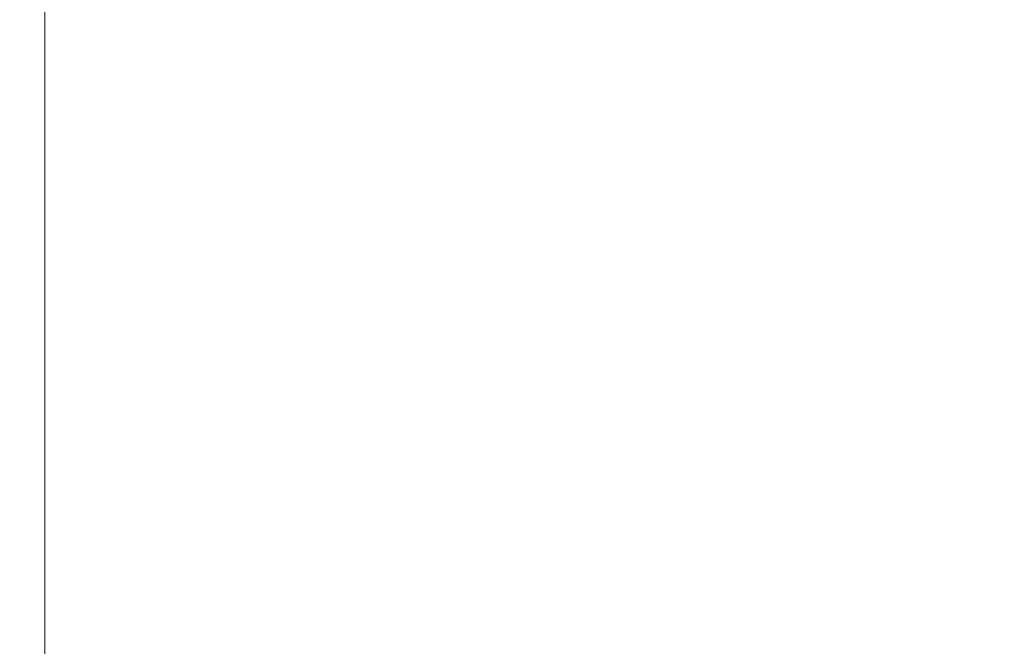
# Model space of a CAD drawing. Extents: x -108 to 108, y -126 to 0.
# Drawn here: x -102 to -87, y -62 to -53 of the extents above; entities that cross this region are included whole.
import ezdxf

# ---------------------------------------------------------------- set-up
doc = ezdxf.new("R2010")
doc.units = 0
doc.header["$LTSCALE"] = 500
doc.header["$MEASUREMENT"] = 0
doc.layers.add('FERRO_CHROM', color=7, linetype='Continuous')

msp = doc.modelspace()

# ---------------------------------------------------------------- linework, layer by layer
at = {"layer": 'FERRO_CHROM', "lineweight": 0}
for points, invisible_edges in [([(-101.698, -52.845, 10.959), (-101.698, -51.956, 13.107), (-101.698, -50.188, 12.515), (-101.698, -50.92, 10.42)], 15), ([(-101.698, -52.845, -10.952), (-101.698, -50.92, -10.412), (-101.698, -50.188, -12.508), (-101.698, -51.956, -13.099)], 15), ([(-101.698, -57.383, 0.004), (-101.698, -52.352, 2.088), (-101.698, -50.437, 0.004), (-101.698, -52.352, -2.08)], 15), ([(-101.687, -50.673, 16.203), (-101.698, -51.238, 14.84), (-101.698, -52.897, 15.581), (-101.687, -52.368, 16.896)], 15), ([(-101.687, -50.673, -16.195), (-101.687, -52.368, -16.888), (-101.698, -52.897, -15.573), (-101.698, -51.238, -14.832)], 15), ([(-101.698, -53.947, 8.301), (-101.698, -52.845, 10.959), (-101.698, -50.92, 10.42), (-101.698, -51.695, 7.891)], 15), ([(-101.698, -53.947, -8.293), (-101.698, -51.695, -7.883), (-101.698, -50.92, -10.412), (-101.698, -52.845, -10.952)], 15), ([(-101.698, -51.238, 14.84), (-101.698, -51.956, 13.107), (-101.698, -53.624, 13.939), (-101.698, -52.897, 15.581)], 15), ([(-101.698, -51.238, -14.832), (-101.698, -52.897, -15.573), (-101.698, -53.624, -13.931), (-101.698, -51.956, -13.099)], 15), ([(-101.094, -51.414, 19.695), (-101.094, -53.373, 20.193), (-100.792, -53.35, 20.311), (-100.792, -51.379, 19.81)], 15), ([(-101.094, -51.414, -19.687), (-100.792, -51.379, -19.802), (-100.792, -53.35, -20.303), (-101.094, -53.373, -20.185)], 15), ([(-100.404, -51.352, -19.891), (-100.404, -53.332, -20.395), (-100.792, -53.35, -20.303), (-100.792, -51.379, -19.802)], 15), ([(-100.404, -51.352, 19.899), (-100.792, -51.379, 19.81), (-100.792, -53.35, 20.311), (-100.404, -53.332, 20.403)], 15), ([(-99.91, -51.331, -19.959), (-99.91, -53.318, -20.464), (-100.404, -53.332, -20.395), (-100.404, -51.352, -19.891)], 15), ([(-99.91, -51.331, 19.967), (-100.404, -51.352, 19.899), (-100.404, -53.332, 20.403), (-99.91, -53.318, 20.472)], 15), ([(-99.291, -51.314, -20.007), (-99.29, -53.307, -20.513), (-99.91, -53.318, -20.464), (-99.91, -51.331, -19.959)], 15), ([(-99.291, -51.314, 20.015), (-99.91, -51.331, 19.967), (-99.91, -53.318, 20.472), (-99.29, -53.307, 20.521)], 15), ([(-98.526, -51.299, -20.041), (-98.525, -53.299, -20.546), (-99.29, -53.307, -20.513), (-99.291, -51.314, -20.007)], 15), ([(-98.526, -51.299, 20.049), (-99.291, -51.314, 20.015), (-99.29, -53.307, 20.521), (-98.525, -53.299, 20.554)], 15), ([(-98.526, -51.299, -20.041), (-97.597, -51.284, -20.063), (-97.594, -53.293, -20.567), (-98.525, -53.299, -20.546)], 15), ([(-98.526, -51.299, 20.049), (-98.525, -53.299, 20.554), (-97.594, -53.293, 20.575), (-97.597, -51.284, 20.071)], 15), ([(-97.597, -51.284, -20.063), (-96.483, -51.271, -20.078), (-96.478, -53.289, -20.578), (-97.594, -53.293, -20.567)], 15), ([(-97.597, -51.284, 20.071), (-97.594, -53.293, 20.575), (-96.478, -53.289, 20.586), (-96.483, -51.271, 20.086)], 15), ([(-96.483, -51.271, -20.078), (-95.162, -51.262, -20.089), (-95.157, -53.286, -20.583), (-96.478, -53.289, -20.578)], 15), ([(-96.483, -51.271, 20.086), (-96.478, -53.289, 20.586), (-95.157, -53.286, 20.591), (-95.162, -51.262, 20.097)], 15), ([(-95.162, -51.262, -20.089), (-93.614, -51.259, -20.103), (-93.61, -53.285, -20.587), (-95.157, -53.286, -20.583)], 15), ([(-95.162, -51.262, 20.097), (-95.157, -53.286, 20.591), (-93.61, -53.285, 20.595), (-93.614, -51.259, 20.111)], 15), ([(-91.817, -51.262, -20.121), (-91.818, -53.286, -20.591), (-93.61, -53.285, -20.587), (-93.614, -51.259, -20.103)], 15), ([(-91.817, -51.262, 20.129), (-93.614, -51.259, 20.111), (-93.61, -53.285, 20.595), (-91.818, -53.286, 20.599)], 15), ([(-89.805, -51.27, -20.143), (-89.811, -53.288, -20.597), (-91.818, -53.286, -20.591), (-91.817, -51.262, -20.121)], 15), ([(-89.805, -51.27, 20.151), (-91.817, -51.262, 20.129), (-91.818, -53.286, 20.599), (-89.811, -53.288, 20.605)], 15), ([(-87.61, -51.28, -20.164), (-87.621, -53.291, -20.602), (-89.811, -53.288, -20.597), (-89.805, -51.27, -20.143)], 15), ([(-87.61, -51.28, 20.172), (-89.805, -51.27, 20.151), (-89.811, -53.288, 20.605), (-87.621, -53.291, 20.61)], 15), ([(-85.265, -51.289, -20.183), (-85.278, -53.293, -20.607), (-87.621, -53.291, -20.602), (-87.61, -51.28, -20.164)], 15), ([(-85.265, -51.289, 20.19), (-87.61, -51.28, 20.172), (-87.621, -53.291, 20.61), (-85.278, -53.293, 20.615)], 15), ([(-101.483, -51.581, 19.175), (-101.483, -53.488, 19.678), (-101.321, -53.415, 19.999), (-101.321, -51.475, 19.501)], 11), ([(-101.483, -51.581, -19.167), (-101.321, -51.475, -19.493), (-101.321, -53.415, -19.991), (-101.483, -53.488, -19.67)], 13), ([(-101.321, -51.475, 19.501), (-101.321, -53.415, 19.999), (-101.094, -53.373, 20.193), (-101.094, -51.414, 19.695)], 15), ([(-101.321, -51.475, -19.493), (-101.094, -51.414, -19.687), (-101.094, -53.373, -20.185), (-101.321, -53.415, -19.991)], 15), ([(-101.59, -51.749, 18.664), (-101.59, -53.605, 19.181), (-101.483, -53.488, 19.678), (-101.483, -51.581, 19.175)], 15), ([(-101.59, -51.749, -18.656), (-101.483, -51.581, -19.167), (-101.483, -53.488, -19.67), (-101.59, -53.605, -19.173)], 15), ([(-101.698, -55.299, 5.035), (-101.698, -53.947, 8.301), (-101.698, -51.695, 7.891), (-101.698, -52.472, 4.916)], 15), ([(-101.698, -55.299, -5.027), (-101.698, -52.472, -4.908), (-101.698, -51.695, -7.883), (-101.698, -53.947, -8.293)], 15), ([(-101.59, -51.749, 18.664), (-101.655, -51.998, 17.914), (-101.655, -53.779, 18.458), (-101.59, -53.605, 19.181)], 15), ([(-101.59, -51.749, -18.656), (-101.59, -53.605, -19.173), (-101.655, -53.779, -18.45), (-101.655, -51.998, -17.906)], 15), ([(-101.698, -52.845, 10.959), (-101.698, -54.588, 11.94), (-101.698, -53.624, 13.939), (-101.698, -51.956, 13.107)], 15), ([(-101.698, -52.845, -10.952), (-101.698, -51.956, -13.099), (-101.698, -53.624, -13.931), (-101.698, -54.588, -11.932)], 15), ([(-101.655, -51.998, 17.914), (-101.687, -52.368, 16.896), (-101.687, -54.056, 17.497), (-101.655, -53.779, 18.458)], 15), ([(-101.655, -51.998, -17.906), (-101.655, -53.779, -18.45), (-101.687, -54.056, -17.49), (-101.687, -52.368, -16.888)], 15), ([(-101.698, -57.383, 0.004), (-101.698, -55.299, 5.035), (-101.698, -52.472, 4.916), (-101.698, -52.352, 2.088)], 15), ([(-101.698, -57.383, 0.004), (-101.698, -52.352, -2.08), (-101.698, -52.472, -4.908), (-101.698, -55.299, -5.027)], 15), ([(-101.687, -52.368, 16.896), (-101.698, -52.897, 15.581), (-101.698, -54.483, 16.291), (-101.687, -54.056, 17.497)], 15), ([(-101.687, -52.368, -16.888), (-101.687, -54.056, -17.49), (-101.698, -54.483, -16.283), (-101.698, -52.897, -15.573)], 15), ([(-101.698, -53.947, 8.301), (-101.698, -55.828, 9.604), (-101.698, -54.588, 11.94), (-101.698, -52.845, 10.959)], 15), ([(-101.698, -53.947, -8.293), (-101.698, -52.845, -10.952), (-101.698, -54.588, -11.932), (-101.698, -55.828, -9.596)], 15), ([(-101.698, -52.897, 15.581), (-101.698, -53.624, 13.939), (-101.698, -55.141, 14.843), (-101.698, -54.483, 16.291)], 15), ([(-101.698, -52.897, -15.573), (-101.698, -54.483, -16.283), (-101.698, -55.141, -14.835), (-101.698, -53.624, -13.931)], 15), ([(-99.91, -53.318, -20.464), (-99.91, -55.341, -20.773), (-100.404, -55.348, -20.703), (-100.404, -53.332, -20.395)], 15), ([(-99.91, -53.318, 20.472), (-100.404, -53.332, 20.403), (-100.404, -55.348, 20.711), (-99.91, -55.341, 20.781)], 15), ([(-99.29, -53.307, -20.513), (-99.29, -55.336, -20.823), (-99.91, -55.341, -20.773), (-99.91, -53.318, -20.464)], 15), ([(-99.29, -53.307, 20.521), (-99.91, -53.318, 20.472), (-99.91, -55.341, 20.781), (-99.29, -55.336, 20.831)], 15), ([(-98.525, -53.299, -20.546), (-98.524, -55.333, -20.856), (-99.29, -55.336, -20.823), (-99.29, -53.307, -20.513)], 15), ([(-98.525, -53.299, 20.554), (-99.29, -53.307, 20.521), (-99.29, -55.336, 20.831), (-98.524, -55.333, 20.864)], 15), ([(-98.525, -53.299, -20.546), (-97.594, -53.293, -20.567), (-97.593, -55.331, -20.876), (-98.524, -55.333, -20.856)], 15), ([(-98.525, -53.299, 20.554), (-98.524, -55.333, 20.864), (-97.593, -55.331, 20.884), (-97.594, -53.293, 20.575)], 15), ([(-97.594, -53.293, -20.567), (-96.478, -53.289, -20.578), (-96.476, -55.33, -20.886), (-97.593, -55.331, -20.876)], 15), ([(-97.594, -53.293, 20.575), (-97.593, -55.331, 20.884), (-96.476, -55.33, 20.894), (-96.478, -53.289, 20.586)], 15), ([(-96.478, -53.289, -20.578), (-95.157, -53.286, -20.583), (-95.155, -55.33, -20.89), (-96.476, -55.33, -20.886)], 15), ([(-96.478, -53.289, 20.586), (-96.476, -55.33, 20.894), (-95.155, -55.33, 20.898), (-95.157, -53.286, 20.591)], 15), ([(-95.157, -53.286, -20.583), (-93.61, -53.285, -20.587), (-93.609, -55.33, -20.89), (-95.155, -55.33, -20.89)], 15), ([(-95.157, -53.286, 20.591), (-95.155, -55.33, 20.898), (-93.609, -55.33, 20.898), (-93.61, -53.285, 20.595)], 15), ([(-91.818, -53.286, -20.591), (-91.818, -55.33, -20.89), (-93.609, -55.33, -20.89), (-93.61, -53.285, -20.587)], 15), ([(-91.818, -53.286, 20.599), (-93.61, -53.285, 20.595), (-93.609, -55.33, 20.898), (-91.818, -55.33, 20.898)], 15), ([(-89.811, -53.288, -20.597), (-89.813, -55.33, -20.89), (-91.818, -55.33, -20.89), (-91.818, -53.286, -20.591)], 15), ([(-89.811, -53.288, 20.605), (-91.818, -53.286, 20.599), (-91.818, -55.33, 20.898), (-89.813, -55.33, 20.898)], 15), ([(-87.621, -53.291, -20.602), (-87.624, -55.33, -20.89), (-89.813, -55.33, -20.89), (-89.811, -53.288, -20.597)], 15), ([(-87.621, -53.291, 20.61), (-89.811, -53.288, 20.605), (-89.813, -55.33, 20.898), (-87.624, -55.33, 20.898)], 15), ([(-85.278, -53.293, -20.607), (-85.283, -55.33, -20.89), (-87.624, -55.33, -20.89), (-87.621, -53.291, -20.602)], 15), ([(-85.278, -53.293, 20.615), (-87.621, -53.291, 20.61), (-87.624, -55.33, 20.898), (-85.283, -55.33, 20.898)], 15), ([(-101.483, -53.488, 19.678), (-101.483, -55.427, 19.993), (-101.321, -55.39, 20.306), (-101.321, -53.415, 19.999)], 11), ([(-101.483, -53.488, -19.67), (-101.321, -53.415, -19.991), (-101.321, -55.39, -20.298), (-101.483, -55.427, -19.985)], 13), ([(-101.321, -53.415, 19.999), (-101.321, -55.39, 20.306), (-101.094, -55.369, 20.499), (-101.094, -53.373, 20.193)], 15), ([(-101.321, -53.415, -19.991), (-101.094, -53.373, -20.185), (-101.094, -55.369, -20.491), (-101.321, -55.39, -20.298)], 15), ([(-101.094, -53.373, 20.193), (-101.094, -55.369, 20.499), (-100.792, -55.357, 20.618), (-100.792, -53.35, 20.311)], 15), ([(-101.094, -53.373, -20.185), (-100.792, -53.35, -20.303), (-100.792, -55.357, -20.61), (-101.094, -55.369, -20.491)], 15), ([(-100.404, -53.332, -20.395), (-100.404, -55.348, -20.703), (-100.792, -55.357, -20.61), (-100.792, -53.35, -20.303)], 15), ([(-100.404, -53.332, 20.403), (-100.792, -53.35, 20.311), (-100.792, -55.357, 20.618), (-100.404, -55.348, 20.711)], 15), ([(-101.59, -53.605, 19.181), (-101.655, -53.779, 18.458), (-101.655, -55.577, 18.821), (-101.59, -55.487, 19.514)], 15), ([(-101.59, -53.605, -19.173), (-101.59, -55.487, -19.506), (-101.655, -55.577, -18.814), (-101.655, -53.779, -18.45)], 15), ([(-101.59, -53.605, 19.181), (-101.59, -55.487, 19.514), (-101.483, -55.427, 19.993), (-101.483, -53.488, 19.678)], 15), ([(-101.59, -53.605, -19.173), (-101.483, -53.488, -19.67), (-101.483, -55.427, -19.985), (-101.59, -55.487, -19.506)], 15), ([(-101.698, -54.588, 11.94), (-101.698, -56.113, 13.157), (-101.698, -55.141, 14.843), (-101.698, -53.624, 13.939)], 15), ([(-101.698, -54.588, -11.932), (-101.698, -53.624, -13.931), (-101.698, -55.141, -14.835), (-101.698, -56.113, -13.149)], 15), ([(-101.655, -53.779, 18.458), (-101.687, -54.056, 17.497), (-101.687, -55.724, 17.929), (-101.655, -55.577, 18.821)], 15), ([(-101.655, -53.779, -18.45), (-101.655, -55.577, -18.814), (-101.687, -55.724, -17.921), (-101.687, -54.056, -17.49)], 15), ([(-101.698, -55.299, 5.035), (-101.698, -57.383, 6.95), (-101.698, -55.828, 9.604), (-101.698, -53.947, 8.301)], 15), ([(-101.698, -55.299, -5.027), (-101.698, -53.947, -8.293), (-101.698, -55.828, -9.596), (-101.698, -57.383, -6.942)], 15), ([(-101.687, -54.056, 17.497), (-101.698, -54.483, 16.291), (-101.698, -55.96, 16.849), (-101.687, -55.724, 17.929)], 15), ([(-101.687, -54.056, -17.49), (-101.687, -55.724, -17.921), (-101.698, -55.96, -16.841), (-101.698, -54.483, -16.283)], 15), ([(-101.698, -54.483, 16.291), (-101.698, -55.141, 14.843), (-101.698, -56.456, 15.651), (-101.698, -55.96, 16.849)], 15), ([(-101.698, -54.483, -16.283), (-101.698, -55.96, -16.841), (-101.698, -56.456, -15.643), (-101.698, -55.141, -14.835)], 15), ([(-101.698, -55.828, 9.604), (-101.698, -57.383, 11.367), (-101.698, -56.113, 13.157), (-101.698, -54.588, 11.94)], 15), ([(-101.698, -55.828, -9.596), (-101.698, -54.588, -11.932), (-101.698, -56.113, -13.149), (-101.698, -57.383, -11.359)], 15), ([(-101.698, -56.113, 13.157), (-101.698, -57.383, 14.407), (-101.698, -56.456, 15.651), (-101.698, -55.141, 14.843)], 15), ([(-101.698, -56.113, -13.149), (-101.698, -55.141, -14.835), (-101.698, -56.456, -15.643), (-101.698, -57.383, -14.399)], 15), ([(-101.698, -57.383, 0.004), (-101.698, -59.467, 5.035), (-101.698, -57.383, 6.95), (-101.698, -55.299, 5.035)], 15), ([(-101.698, -57.383, 0.004), (-101.698, -55.299, -5.027), (-101.698, -57.383, -6.942), (-101.698, -59.467, -5.027)], 15), ([(-101.483, -55.427, 19.993), (-101.483, -57.383, 20.103), (-101.321, -57.383, 20.411), (-101.321, -55.39, 20.306)], 11), ([(-101.483, -55.427, -19.985), (-101.321, -55.39, -20.298), (-101.321, -57.383, -20.403), (-101.483, -57.383, -20.095)], 13), ([(-101.321, -55.39, 20.306), (-101.321, -57.383, 20.411), (-101.094, -57.383, 20.603), (-101.094, -55.369, 20.499)], 15), ([(-101.321, -55.39, -20.298), (-101.094, -55.369, -20.491), (-101.094, -57.383, -20.595), (-101.321, -57.383, -20.403)], 15), ([(-101.094, -55.369, 20.499), (-101.094, -57.383, 20.603), (-100.792, -57.383, 20.723), (-100.792, -55.357, 20.618)], 15), ([(-101.094, -55.369, -20.491), (-100.792, -55.357, -20.61), (-100.792, -57.383, -20.715), (-101.094, -57.383, -20.595)], 15), ([(-100.404, -55.348, -20.703), (-100.404, -57.383, -20.809), (-100.792, -57.383, -20.715), (-100.792, -55.357, -20.61)], 15), ([(-100.404, -55.348, 20.711), (-100.792, -55.357, 20.618), (-100.792, -57.383, 20.723), (-100.404, -57.383, 20.817)], 15), ([(-99.91, -55.341, -20.773), (-99.91, -57.383, -20.879), (-100.404, -57.383, -20.809), (-100.404, -55.348, -20.703)], 15), ([(-99.91, -55.341, 20.781), (-100.404, -55.348, 20.711), (-100.404, -57.383, 20.817), (-99.91, -57.383, 20.887)], 15), ([(-99.29, -55.336, -20.823), (-99.29, -57.383, -20.929), (-99.91, -57.383, -20.879), (-99.91, -55.341, -20.773)], 15), ([(-99.29, -55.336, 20.831), (-99.91, -55.341, 20.781), (-99.91, -57.383, 20.887), (-99.29, -57.383, 20.937)], 15), ([(-98.524, -55.333, -20.856), (-98.524, -57.383, -20.963), (-99.29, -57.383, -20.929), (-99.29, -55.336, -20.823)], 15), ([(-98.524, -55.333, 20.864), (-99.29, -55.336, 20.831), (-99.29, -57.383, 20.937), (-98.524, -57.383, 20.971)], 15), ([(-98.524, -55.333, -20.856), (-97.593, -55.331, -20.876), (-97.593, -57.383, -20.983), (-98.524, -57.383, -20.963)], 15), ([(-98.524, -55.333, 20.864), (-98.524, -57.383, 20.971), (-97.593, -57.383, 20.991), (-97.593, -55.331, 20.884)], 15), ([(-97.593, -55.331, -20.876), (-96.476, -55.33, -20.886), (-96.476, -57.383, -20.993), (-97.593, -57.383, -20.983)], 15), ([(-97.593, -55.331, 20.884), (-97.593, -57.383, 20.991), (-96.476, -57.383, 21.001), (-96.476, -55.33, 20.894)], 15), ([(-96.476, -55.33, -20.886), (-95.155, -55.33, -20.89), (-95.155, -57.383, -20.996), (-96.476, -57.383, -20.993)], 15), ([(-96.476, -55.33, 20.894), (-96.476, -57.383, 21.001), (-95.155, -57.383, 21.004), (-95.155, -55.33, 20.898)], 15), ([(-95.155, -55.33, -20.89), (-93.609, -55.33, -20.89), (-93.609, -57.383, -20.996), (-95.155, -57.383, -20.996)], 15), ([(-95.155, -55.33, 20.898), (-95.155, -57.383, 21.004), (-93.609, -57.383, 21.004), (-93.609, -55.33, 20.898)], 15), ([(-91.818, -55.33, -20.89), (-91.818, -57.383, -20.996), (-93.609, -57.383, -20.996), (-93.609, -55.33, -20.89)], 15), ([(-91.818, -55.33, 20.898), (-93.609, -55.33, 20.898), (-93.609, -57.383, 21.004), (-91.818, -57.383, 21.004)], 15), ([(-89.813, -55.33, -20.89), (-89.813, -57.383, -20.996), (-91.818, -57.383, -20.996), (-91.818, -55.33, -20.89)], 15), ([(-89.813, -55.33, 20.898), (-91.818, -55.33, 20.898), (-91.818, -57.383, 21.004), (-89.813, -57.383, 21.004)], 15), ([(-87.624, -55.33, -20.89), (-87.624, -57.383, -20.996), (-89.813, -57.383, -20.996), (-89.813, -55.33, -20.89)], 15), ([(-87.624, -55.33, 20.898), (-89.813, -55.33, 20.898), (-89.813, -57.383, 21.004), (-87.624, -57.383, 21.004)], 15), ([(-85.283, -55.33, -20.89), (-85.283, -57.383, -20.996), (-87.624, -57.383, -20.996), (-87.624, -55.33, -20.89)], 15), ([(-85.283, -55.33, 20.898), (-87.624, -55.33, 20.898), (-87.624, -57.383, 21.004), (-85.283, -57.383, 21.004)], 15), ([(-101.59, -55.487, 19.514), (-101.655, -55.577, 18.821), (-101.655, -57.383, 18.958), (-101.59, -57.383, 19.634)], 15), ([(-101.59, -55.487, -19.506), (-101.59, -57.383, -19.626), (-101.655, -57.383, -18.951), (-101.655, -55.577, -18.814)], 15), ([(-101.59, -55.487, 19.514), (-101.59, -57.383, 19.634), (-101.483, -57.383, 20.103), (-101.483, -55.427, 19.993)], 15), ([(-101.59, -55.487, -19.506), (-101.483, -55.427, -19.985), (-101.483, -57.383, -20.095), (-101.59, -57.383, -19.626)], 15), ([(-101.655, -55.577, 18.821), (-101.687, -55.724, 17.929), (-101.687, -57.383, 18.102), (-101.655, -57.383, 18.958)], 15), ([(-101.655, -55.577, -18.814), (-101.655, -57.383, -18.951), (-101.687, -57.383, -18.094), (-101.687, -55.724, -17.921)], 15), ([(-101.687, -55.724, 17.929), (-101.698, -55.96, 16.849), (-101.698, -57.383, 17.089), (-101.687, -57.383, 18.102)], 15), ([(-101.687, -55.724, -17.921), (-101.687, -57.383, -18.094), (-101.698, -57.383, -17.081), (-101.698, -55.96, -16.841)], 15), ([(-101.698, -57.383, 6.95), (-101.698, -58.938, 9.604), (-101.698, -57.383, 11.367), (-101.698, -55.828, 9.604)], 15), ([(-101.698, -57.383, -6.942), (-101.698, -55.828, -9.596), (-101.698, -57.383, -11.359), (-101.698, -58.938, -9.596)], 15), ([(-101.698, -55.96, 16.849), (-101.698, -56.456, 15.651), (-101.698, -57.383, 16.162), (-101.698, -57.383, 17.089)], 15), ([(-101.698, -55.96, -16.841), (-101.698, -57.383, -17.081), (-101.698, -57.383, -16.154), (-101.698, -56.456, -15.643)], 15), ([(-101.698, -57.383, 11.367), (-101.698, -58.654, 13.157), (-101.698, -57.383, 14.407), (-101.698, -56.113, 13.157)], 15), ([(-101.698, -57.383, -11.359), (-101.698, -56.113, -13.149), (-101.698, -57.383, -14.399), (-101.698, -58.654, -13.149)], 15), ([(-101.698, -57.383, 14.407), (-101.698, -58.311, 15.651), (-101.698, -57.383, 16.162), (-101.698, -56.456, 15.651)], 15), ([(-101.698, -57.383, -14.399), (-101.698, -56.456, -15.643), (-101.698, -57.383, -16.154), (-101.698, -58.311, -15.643)], 15), ([(-101.698, -59.467, 5.035), (-101.698, -60.82, 8.301), (-101.698, -58.938, 9.604), (-101.698, -57.383, 6.95)], 15), ([(-101.698, -58.938, 9.604), (-101.698, -60.178, 11.94), (-101.698, -58.654, 13.157), (-101.698, -57.383, 11.367)], 15), ([(-101.698, -58.654, 13.157), (-101.698, -59.625, 14.843), (-101.698, -58.311, 15.651), (-101.698, -57.383, 14.407)], 15), ([(-101.698, -59.467, -5.027), (-101.698, -57.383, -6.942), (-101.698, -58.938, -9.596), (-101.698, -60.82, -8.293)], 15), ([(-101.698, -58.938, -9.596), (-101.698, -57.383, -11.359), (-101.698, -58.654, -13.149), (-101.698, -60.178, -11.932)], 15), ([(-101.698, -58.654, -13.149), (-101.698, -57.383, -14.399), (-101.698, -58.311, -15.643), (-101.698, -59.625, -14.835)], 15), ([(-101.698, -57.383, 0.004), (-101.698, -59.467, -5.027), (-101.698, -62.295, -4.908), (-101.698, -62.414, -2.08)], 15), ([(-101.698, -57.383, 0.004), (-101.698, -62.414, -2.08), (-101.698, -64.329, 0.004), (-101.698, -62.414, 2.088)], 15), ([(-101.698, -57.383, 0.004), (-101.698, -62.414, 2.088), (-101.698, -62.295, 4.916), (-101.698, -59.467, 5.035)], 15), ([(-101.687, -59.042, 17.929), (-101.687, -57.383, 18.102), (-101.698, -57.383, 17.089), (-101.698, -58.806, 16.849)], 15), ([(-101.698, -58.806, 16.849), (-101.698, -57.383, 17.089), (-101.698, -57.383, 16.162), (-101.698, -58.311, 15.651)], 15), ([(-101.687, -59.042, -17.921), (-101.698, -58.806, -16.841), (-101.698, -57.383, -17.081), (-101.687, -57.383, -18.094)], 15), ([(-101.698, -58.806, -16.841), (-101.698, -58.311, -15.643), (-101.698, -57.383, -16.154), (-101.698, -57.383, -17.081)], 15), ([(-101.655, -59.19, 18.821), (-101.655, -57.383, 18.958), (-101.687, -57.383, 18.102), (-101.687, -59.042, 17.929)], 15), ([(-101.655, -59.19, -18.814), (-101.687, -59.042, -17.921), (-101.687, -57.383, -18.094), (-101.655, -57.383, -18.951)], 15), ([(-101.59, -59.279, 19.514), (-101.59, -57.383, 19.634), (-101.655, -57.383, 18.958), (-101.655, -59.19, 18.821)], 15), ([(-101.59, -59.279, -19.506), (-101.655, -59.19, -18.814), (-101.655, -57.383, -18.951), (-101.59, -57.383, -19.626)], 15), ([(-101.59, -59.279, 19.514), (-101.483, -59.339, 19.993), (-101.483, -57.383, 20.103), (-101.59, -57.383, 19.634)], 15), ([(-101.59, -59.279, -19.506), (-101.59, -57.383, -19.626), (-101.483, -57.383, -20.095), (-101.483, -59.339, -19.985)], 15), ([(-101.483, -59.339, 19.993), (-101.321, -59.376, 20.306), (-101.321, -57.383, 20.411), (-101.483, -57.383, 20.103)], 13), ([(-101.483, -59.339, -19.985), (-101.483, -57.383, -20.095), (-101.321, -57.383, -20.403), (-101.321, -59.376, -20.298)], 11), ([(-101.321, -59.376, 20.306), (-101.094, -59.398, 20.499), (-101.094, -57.383, 20.603), (-101.321, -57.383, 20.411)], 15), ([(-101.321, -59.376, -20.298), (-101.321, -57.383, -20.403), (-101.094, -57.383, -20.595), (-101.094, -59.398, -20.491)], 15), ([(-101.094, -59.398, 20.499), (-100.792, -59.409, 20.618), (-100.792, -57.383, 20.723), (-101.094, -57.383, 20.603)], 15), ([(-101.094, -59.398, -20.491), (-101.094, -57.383, -20.595), (-100.792, -57.383, -20.715), (-100.792, -59.409, -20.61)], 15), ([(-100.404, -59.418, -20.703), (-100.792, -59.409, -20.61), (-100.792, -57.383, -20.715), (-100.404, -57.383, -20.809)], 15), ([(-100.404, -59.418, 20.711), (-100.404, -57.383, 20.817), (-100.792, -57.383, 20.723), (-100.792, -59.409, 20.618)], 15), ([(-99.91, -59.425, -20.773), (-100.404, -59.418, -20.703), (-100.404, -57.383, -20.809), (-99.91, -57.383, -20.879)], 15), ([(-99.91, -59.425, 20.781), (-99.91, -57.383, 20.887), (-100.404, -57.383, 20.817), (-100.404, -59.418, 20.711)], 15), ([(-99.29, -59.43, -20.823), (-99.91, -59.425, -20.773), (-99.91, -57.383, -20.879), (-99.29, -57.383, -20.929)], 15), ([(-99.29, -59.43, 20.831), (-99.29, -57.383, 20.937), (-99.91, -57.383, 20.887), (-99.91, -59.425, 20.781)], 15), ([(-98.524, -59.434, -20.856), (-99.29, -59.43, -20.823), (-99.29, -57.383, -20.929), (-98.524, -57.383, -20.963)], 15), ([(-98.524, -59.434, 20.864), (-98.524, -57.383, 20.971), (-99.29, -57.383, 20.937), (-99.29, -59.43, 20.831)], 15), ([(-98.524, -59.434, -20.856), (-98.524, -57.383, -20.963), (-97.593, -57.383, -20.983), (-97.593, -59.435, -20.876)], 15), ([(-98.524, -59.434, 20.864), (-97.593, -59.435, 20.884), (-97.593, -57.383, 20.991), (-98.524, -57.383, 20.971)], 15), ([(-97.593, -59.435, -20.876), (-97.593, -57.383, -20.983), (-96.476, -57.383, -20.993), (-96.476, -59.436, -20.886)], 15), ([(-97.593, -59.435, 20.884), (-96.476, -59.436, 20.894), (-96.476, -57.383, 21.001), (-97.593, -57.383, 20.991)], 15), ([(-96.476, -59.436, -20.886), (-96.476, -57.383, -20.993), (-95.155, -57.383, -20.996), (-95.155, -59.437, -20.89)], 15), ([(-96.476, -59.436, 20.894), (-95.155, -59.437, 20.898), (-95.155, -57.383, 21.004), (-96.476, -57.383, 21.001)], 15), ([(-95.155, -59.437, -20.89), (-95.155, -57.383, -20.996), (-93.609, -57.383, -20.996), (-93.609, -59.437, -20.89)], 15), ([(-95.155, -59.437, 20.898), (-93.609, -59.437, 20.898), (-93.609, -57.383, 21.004), (-95.155, -57.383, 21.004)], 15), ([(-91.818, -59.437, -20.89), (-93.609, -59.437, -20.89), (-93.609, -57.383, -20.996), (-91.818, -57.383, -20.996)], 15), ([(-91.818, -59.437, 20.898), (-91.818, -57.383, 21.004), (-93.609, -57.383, 21.004), (-93.609, -59.437, 20.898)], 15), ([(-89.813, -59.437, -20.89), (-91.818, -59.437, -20.89), (-91.818, -57.383, -20.996), (-89.813, -57.383, -20.996)], 15), ([(-89.813, -59.437, 20.898), (-89.813, -57.383, 21.004), (-91.818, -57.383, 21.004), (-91.818, -59.437, 20.898)], 15), ([(-87.624, -59.437, -20.89), (-89.813, -59.437, -20.89), (-89.813, -57.383, -20.996), (-87.624, -57.383, -20.996)], 15), ([(-87.624, -59.437, 20.898), (-87.624, -57.383, 21.004), (-89.813, -57.383, 21.004), (-89.813, -59.437, 20.898)], 15), ([(-85.283, -59.437, -20.89), (-87.624, -59.437, -20.89), (-87.624, -57.383, -20.996), (-85.283, -57.383, -20.996)], 15), ([(-85.283, -59.437, 20.898), (-85.283, -57.383, 21.004), (-87.624, -57.383, 21.004), (-87.624, -59.437, 20.898)], 15), ([(-101.698, -60.284, 16.291), (-101.698, -58.806, 16.849), (-101.698, -58.311, 15.651), (-101.698, -59.625, 14.843)], 15), ([(-101.698, -60.284, -16.283), (-101.698, -59.625, -14.835), (-101.698, -58.311, -15.643), (-101.698, -58.806, -16.841)], 15), ([(-101.698, -60.178, 11.94), (-101.698, -61.143, 13.939), (-101.698, -59.625, 14.843), (-101.698, -58.654, 13.157)], 15), ([(-101.698, -60.178, -11.932), (-101.698, -58.654, -13.149), (-101.698, -59.625, -14.835), (-101.698, -61.143, -13.931)], 15), ([(-101.687, -60.711, 17.498), (-101.687, -59.042, 17.929), (-101.698, -58.806, 16.849), (-101.698, -60.284, 16.291)], 15), ([(-101.687, -60.711, -17.49), (-101.698, -60.284, -16.283), (-101.698, -58.806, -16.841), (-101.687, -59.042, -17.921)], 15), ([(-101.698, -60.82, 8.301), (-101.698, -61.921, 10.959), (-101.698, -60.178, 11.94), (-101.698, -58.938, 9.604)], 15), ([(-101.698, -60.82, -8.293), (-101.698, -58.938, -9.596), (-101.698, -60.178, -11.932), (-101.698, -61.921, -10.952)], 15), ([(-101.655, -60.988, 18.458), (-101.655, -59.19, 18.821), (-101.687, -59.042, 17.929), (-101.687, -60.711, 17.498)], 15), ([(-101.655, -60.988, -18.45), (-101.687, -60.711, -17.49), (-101.687, -59.042, -17.921), (-101.655, -59.19, -18.814)], 15), ([(-101.59, -61.162, 19.181), (-101.59, -59.279, 19.514), (-101.655, -59.19, 18.821), (-101.655, -60.988, 18.458)], 15), ([(-101.59, -61.162, -19.173), (-101.655, -60.988, -18.45), (-101.655, -59.19, -18.814), (-101.59, -59.279, -19.506)], 15), ([(-101.59, -61.162, 19.181), (-101.483, -61.279, 19.678), (-101.483, -59.339, 19.993), (-101.59, -59.279, 19.514)], 15), ([(-101.59, -61.162, -19.173), (-101.59, -59.279, -19.506), (-101.483, -59.339, -19.985), (-101.483, -61.279, -19.67)], 15), ([(-101.483, -61.279, 19.678), (-101.321, -61.352, 19.999), (-101.321, -59.376, 20.306), (-101.483, -59.339, 19.993)], 13), ([(-101.483, -61.279, -19.67), (-101.483, -59.339, -19.985), (-101.321, -59.376, -20.298), (-101.321, -61.352, -19.991)], 11), ([(-101.321, -61.352, 19.999), (-101.094, -61.393, 20.193), (-101.094, -59.398, 20.499), (-101.321, -59.376, 20.306)], 15), ([(-101.321, -61.352, -19.991), (-101.321, -59.376, -20.298), (-101.094, -59.398, -20.491), (-101.094, -61.393, -20.185)], 15), ([(-101.094, -61.393, 20.193), (-100.792, -61.417, 20.311), (-100.792, -59.409, 20.618), (-101.094, -59.398, 20.499)], 15), ([(-101.094, -61.393, -20.185), (-101.094, -59.398, -20.491), (-100.792, -59.409, -20.61), (-100.792, -61.417, -20.303)], 15), ([(-100.404, -61.435, -20.395), (-100.792, -61.417, -20.303), (-100.792, -59.409, -20.61), (-100.404, -59.418, -20.703)], 15), ([(-100.404, -61.435, 20.403), (-100.404, -59.418, 20.711), (-100.792, -59.409, 20.618), (-100.792, -61.417, 20.311)], 15), ([(-101.698, -59.467, -5.027), (-101.698, -60.82, -8.293), (-101.698, -63.072, -7.883), (-101.698, -62.295, -4.908)], 15), ([(-101.698, -59.467, 5.035), (-101.698, -62.295, 4.916), (-101.698, -63.072, 7.891), (-101.698, -60.82, 8.301)], 15), ([(-99.91, -61.449, -20.464), (-100.404, -61.435, -20.395), (-100.404, -59.418, -20.703), (-99.91, -59.425, -20.773)], 15), ([(-99.91, -61.449, 20.472), (-99.91, -59.425, 20.781), (-100.404, -59.418, 20.711), (-100.404, -61.435, 20.403)], 15), ([(-99.29, -61.458, -20.513), (-99.91, -61.449, -20.464), (-99.91, -59.425, -20.773), (-99.29, -59.43, -20.823)], 15), ([(-99.29, -61.458, 20.521), (-99.29, -59.43, 20.831), (-99.91, -59.425, 20.781), (-99.91, -61.449, 20.472)], 15), ([(-98.524, -61.465, -20.546), (-99.29, -61.458, -20.513), (-99.29, -59.43, -20.823), (-98.524, -59.434, -20.856)], 15), ([(-98.524, -61.465, 20.554), (-98.524, -59.434, 20.864), (-99.29, -59.43, 20.831), (-99.29, -61.458, 20.521)], 15), ([(-98.524, -61.465, -20.546), (-98.524, -59.434, -20.856), (-97.593, -59.435, -20.876), (-97.593, -61.469, -20.565)], 15), ([(-98.524, -61.465, 20.554), (-97.593, -61.469, 20.573), (-97.593, -59.435, 20.884), (-98.524, -59.434, 20.864)], 15), ([(-97.593, -61.469, -20.565), (-97.593, -59.435, -20.876), (-96.476, -59.436, -20.886), (-96.476, -61.471, -20.575)], 15), ([(-97.593, -61.469, 20.573), (-96.476, -61.471, 20.583), (-96.476, -59.436, 20.894), (-97.593, -59.435, 20.884)], 15), ([(-96.476, -61.471, -20.575), (-96.476, -59.436, -20.886), (-95.155, -59.437, -20.89), (-95.155, -61.472, -20.579)], 15), ([(-96.476, -61.471, 20.583), (-95.155, -61.472, 20.586), (-95.155, -59.437, 20.898), (-96.476, -59.436, 20.894)], 15), ([(-95.155, -61.472, -20.579), (-95.155, -59.437, -20.89), (-93.609, -59.437, -20.89), (-93.609, -61.472, -20.579)], 15), ([(-95.155, -61.472, 20.586), (-93.609, -61.472, 20.586), (-93.609, -59.437, 20.898), (-95.155, -59.437, 20.898)], 15), ([(-91.818, -61.472, -20.579), (-93.609, -61.472, -20.579), (-93.609, -59.437, -20.89), (-91.818, -59.437, -20.89)], 15), ([(-91.818, -61.472, 20.586), (-91.818, -59.437, 20.898), (-93.609, -59.437, 20.898), (-93.609, -61.472, 20.586)], 15), ([(-89.813, -61.472, -20.579), (-91.818, -61.472, -20.579), (-91.818, -59.437, -20.89), (-89.813, -59.437, -20.89)], 15), ([(-89.813, -61.472, 20.586), (-89.813, -59.437, 20.898), (-91.818, -59.437, 20.898), (-91.818, -61.472, 20.586)], 15), ([(-87.624, -61.472, -20.579), (-89.813, -61.472, -20.579), (-89.813, -59.437, -20.89), (-87.624, -59.437, -20.89)], 15), ([(-87.624, -61.472, 20.586), (-87.624, -59.437, 20.898), (-89.813, -59.437, 20.898), (-89.813, -61.472, 20.586)], 15), ([(-85.283, -61.472, -20.579), (-87.624, -61.472, -20.579), (-87.624, -59.437, -20.89), (-85.283, -59.437, -20.89)], 15), ([(-85.283, -61.472, 20.586), (-85.283, -59.437, 20.898), (-87.624, -59.437, 20.898), (-87.624, -61.472, 20.586)], 15), ([(-101.698, -61.87, 15.581), (-101.698, -60.284, 16.291), (-101.698, -59.625, 14.843), (-101.698, -61.143, 13.939)], 15), ([(-101.698, -61.87, -15.573), (-101.698, -61.143, -13.931), (-101.698, -59.625, -14.835), (-101.698, -60.284, -16.283)], 15), ([(-101.698, -61.921, 10.959), (-101.698, -62.811, 13.107), (-101.698, -61.143, 13.939), (-101.698, -60.178, 11.94)], 15), ([(-101.698, -61.921, -10.952), (-101.698, -60.178, -11.932), (-101.698, -61.143, -13.931), (-101.698, -62.811, -13.099)], 15), ([(-101.687, -62.399, 16.896), (-101.687, -60.711, 17.498), (-101.698, -60.284, 16.291), (-101.698, -61.87, 15.581)], 15), ([(-101.687, -62.399, -16.888), (-101.698, -61.87, -15.573), (-101.698, -60.284, -16.283), (-101.687, -60.711, -17.49)], 15), ([(-101.655, -62.768, 17.914), (-101.655, -60.988, 18.458), (-101.687, -60.711, 17.498), (-101.687, -62.399, 16.896)], 15), ([(-101.655, -62.768, -17.906), (-101.687, -62.399, -16.888), (-101.687, -60.711, -17.49), (-101.655, -60.988, -18.45)], 15), ([(-101.698, -60.82, -8.293), (-101.698, -61.921, -10.952), (-101.698, -63.847, -10.412), (-101.698, -63.072, -7.883)], 15), ([(-101.698, -60.82, 8.301), (-101.698, -63.072, 7.891), (-101.698, -63.847, 10.42), (-101.698, -61.921, 10.959)], 15), ([(-101.59, -63.018, 18.664), (-101.59, -61.162, 19.181), (-101.655, -60.988, 18.458), (-101.655, -62.768, 17.914)], 15), ([(-101.59, -63.018, -18.656), (-101.655, -62.768, -17.906), (-101.655, -60.988, -18.45), (-101.59, -61.162, -19.173)], 15), ([(-101.698, -63.529, 14.84), (-101.698, -61.87, 15.581), (-101.698, -61.143, 13.939), (-101.698, -62.811, 13.107)], 15), ([(-101.698, -63.529, -14.832), (-101.698, -62.811, -13.099), (-101.698, -61.143, -13.931), (-101.698, -61.87, -15.573)], 15), ([(-101.59, -63.018, 18.664), (-101.483, -63.186, 19.175), (-101.483, -61.279, 19.678), (-101.59, -61.162, 19.181)], 15), ([(-101.59, -63.018, -18.656), (-101.59, -61.162, -19.173), (-101.483, -61.279, -19.67), (-101.483, -63.186, -19.167)], 15), ([(-101.483, -63.186, 19.175), (-101.321, -63.291, 19.501), (-101.321, -61.352, 19.999), (-101.483, -61.279, 19.678)], 13), ([(-101.483, -63.186, -19.167), (-101.483, -61.279, -19.67), (-101.321, -61.352, -19.991), (-101.321, -63.291, -19.493)], 11), ([(-101.321, -63.291, 19.501), (-101.094, -63.352, 19.695), (-101.094, -61.393, 20.193), (-101.321, -61.352, 19.999)], 15), ([(-101.321, -63.291, -19.493), (-101.321, -61.352, -19.991), (-101.094, -61.393, -20.185), (-101.094, -63.352, -19.687)], 15), ([(-101.094, -63.352, 19.695), (-100.792, -63.387, 19.81), (-100.792, -61.417, 20.311), (-101.094, -61.393, 20.193)], 15), ([(-101.094, -63.352, -19.687), (-101.094, -61.393, -20.185), (-100.792, -61.417, -20.303), (-100.792, -63.387, -19.802)], 15), ([(-100.404, -63.414, -19.891), (-100.792, -63.387, -19.802), (-100.792, -61.417, -20.303), (-100.404, -61.435, -20.395)], 15), ([(-100.404, -63.414, 19.899), (-100.404, -61.435, 20.403), (-100.792, -61.417, 20.311), (-100.792, -63.387, 19.81)], 15), ([(-99.91, -63.435, -19.958), (-100.404, -63.414, -19.891), (-100.404, -61.435, -20.395), (-99.91, -61.449, -20.464)], 15), ([(-99.91, -63.435, 19.966), (-99.91, -61.449, 20.472), (-100.404, -61.435, 20.403), (-100.404, -63.414, 19.899)], 15), ([(-99.29, -63.449, -20.006), (-99.91, -63.435, -19.958), (-99.91, -61.449, -20.464), (-99.29, -61.458, -20.513)], 15), ([(-99.29, -63.449, 20.014), (-99.29, -61.458, 20.521), (-99.91, -61.449, 20.472), (-99.91, -63.435, 19.966)], 15), ([(-98.524, -63.459, -20.038), (-99.29, -63.449, -20.006), (-99.29, -61.458, -20.513), (-98.524, -61.465, -20.546)], 15), ([(-98.524, -63.459, 20.046), (-98.524, -61.465, 20.554), (-99.29, -61.458, 20.521), (-99.29, -63.449, 20.014)], 15), ([(-98.524, -63.459, -20.038), (-98.524, -61.465, -20.546), (-97.593, -61.469, -20.565), (-97.593, -63.465, -20.057)], 15), ([(-98.524, -63.459, 20.046), (-97.593, -63.465, 20.065), (-97.593, -61.469, 20.573), (-98.524, -61.465, 20.554)], 15), ([(-97.593, -63.465, -20.057), (-97.593, -61.469, -20.565), (-96.476, -61.471, -20.575), (-96.476, -63.468, -20.067)], 15), ([(-97.593, -63.465, 20.065), (-96.476, -63.468, 20.075), (-96.476, -61.471, 20.583), (-97.593, -61.469, 20.573)], 15), ([(-96.476, -63.468, -20.067), (-96.476, -61.471, -20.575), (-95.155, -61.472, -20.579), (-95.155, -63.469, -20.07)], 15), ([(-96.476, -63.468, 20.075), (-95.155, -63.469, 20.078), (-95.155, -61.472, 20.586), (-96.476, -61.471, 20.583)], 15), ([(-95.155, -63.469, -20.07), (-95.155, -61.472, -20.579), (-93.609, -61.472, -20.579), (-93.609, -63.469, -20.07)], 15), ([(-95.155, -63.469, 20.078), (-93.609, -63.469, 20.078), (-93.609, -61.472, 20.586), (-95.155, -61.472, 20.586)], 15), ([(-91.818, -63.469, -20.07), (-93.609, -63.469, -20.07), (-93.609, -61.472, -20.579), (-91.818, -61.472, -20.579)], 15), ([(-91.818, -63.469, 20.078), (-91.818, -61.472, 20.586), (-93.609, -61.472, 20.586), (-93.609, -63.469, 20.078)], 15), ([(-89.813, -63.469, -20.07), (-91.818, -63.469, -20.07), (-91.818, -61.472, -20.579), (-89.813, -61.472, -20.579)], 15), ([(-89.813, -63.469, 20.078), (-89.813, -61.472, 20.586), (-91.818, -61.472, 20.586), (-91.818, -63.469, 20.078)], 15), ([(-87.624, -63.469, -20.07), (-89.813, -63.469, -20.07), (-89.813, -61.472, -20.579), (-87.624, -61.472, -20.579)], 15), ([(-87.624, -63.469, 20.078), (-87.624, -61.472, 20.586), (-89.813, -61.472, 20.586), (-89.813, -63.469, 20.078)], 15), ([(-85.283, -63.469, -20.07), (-87.624, -63.469, -20.07), (-87.624, -61.472, -20.579), (-85.283, -61.472, -20.579)], 15), ([(-85.283, -63.469, 20.078), (-85.283, -61.472, 20.586), (-87.624, -61.472, 20.586), (-87.624, -63.469, 20.078)], 15), ([(-101.687, -64.093, 16.203), (-101.687, -62.399, 16.896), (-101.698, -61.87, 15.581), (-101.698, -63.529, 14.84)], 15), ([(-101.687, -64.093, -16.195), (-101.698, -63.529, -14.832), (-101.698, -61.87, -15.573), (-101.687, -62.399, -16.888)], 15), ([(-101.698, -61.921, -10.952), (-101.698, -62.811, -13.099), (-101.698, -64.578, -12.508), (-101.698, -63.847, -10.412)], 15), ([(-101.698, -61.921, 10.959), (-101.698, -63.847, 10.42), (-101.698, -64.578, 12.515), (-101.698, -62.811, 13.107)], 15)]:
    msp.add_3dface(points, dxfattribs=dict(at, invisible_edges=invisible_edges))

doc.saveas('drawing.dxf')
